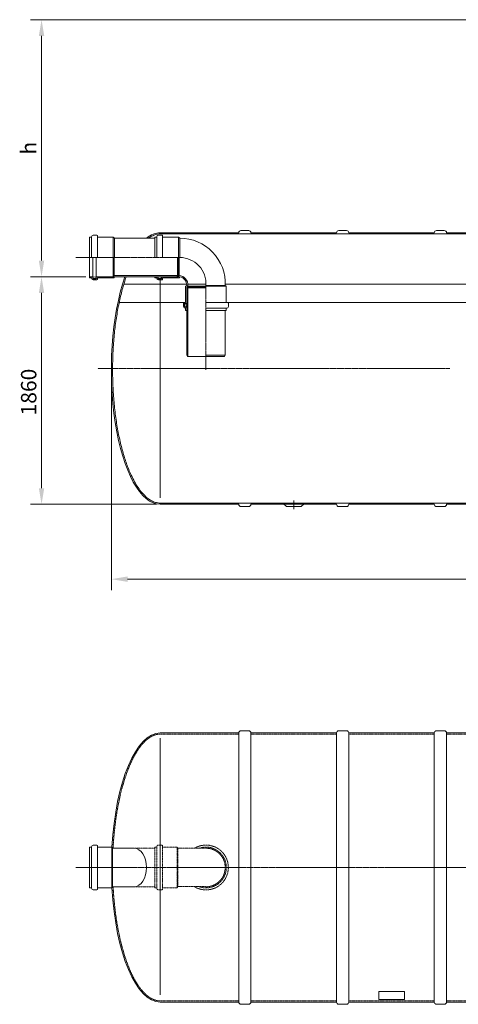
# Model space of a CAD drawing. Units: millimetres. Extents: x -20692 to -10375, y -12560 to -3673.
# Drawn here: x -20683 to -17096, y -12560 to -4512 of the extents above; entities that cross this region are included whole.
import ezdxf

# ---------------------------------------------------------------- set-up
doc = ezdxf.new("R2010")
doc.units = ezdxf.units.MM
doc.header["$MEASUREMENT"] = 0
doc.linetypes.add('CENTER2', pattern=[28.575, 19.05, -3.175, 3.175, -3.175])
doc.linetypes.add('DASHED', pattern=[0.75, 0.5, -0.25])
doc.layers.add('katkend', color=1, linetype='DASHED')
doc.layers.add('mõõde', color=7, linetype='Continuous')
doc.styles.get("Standard").update_dxf_attribs({"font": 'romans.shx'})
doc.dimstyles.new('ISO_1-40', dxfattribs={"dimscale": 60, "dimtxt": 2.5, "dimasz": 3, "dimexe": 1.5, "dimexo": 0.5, "dimgap": 0.7, "dimtad": 1, "dimdec": 0, "dimdsep": 46, "dimtxsty": 'Standard', "dimcen": 2, "dimclrd": 1, "dimclre": 1, "dimadec": 0, "dimazin": 0, "dimtfac": 0.666667, "dimtdec": 0, "dimtmove": 0, "dimatfit": 3, "dimfxl": 0, "dimtolj": 1, "dimtzin": 0, "dimarcsym": 0})

# ---------------------------------------------------------------- blocks, each defined once
blk = doc.blocks.new('A$C3B9C017B')
at = {"lineweight": 15}
blk.add_line((81.7, 0), (18.2, 0), dxfattribs=at)
at = {"lineweight": 20}
for centre, start, end in [((18.3, 18.3), 180.00091, 269.99994), ((81.7, 18.3), 270.00006, 359.99909)]:
    blk.add_arc(centre, 18.3, start, end, dxfattribs=at)
blk = doc.blocks.new('A$C31677E08')
at = {"lineweight": 20}
blk.add_blockref('A$C3B9C017B', (0, 0), dxfattribs=at)
blk = doc.blocks.new('A$C72982925')
at = {"lineweight": 20}
for p, q in [((689.7, 2218.3), (1331.2, 2218.3)), ((1331.2, 2218.3), (1331.2, 18.3)), ((1431.2, 2218.3), (2131.2, 2218.3)), ((1431.2, 2218.3), (1431.2, 18.3)), ((2131.2, 2218.3), (2131.2, 18.3)), ((2231.2, 2218.3), (2231.2, 18.3)), ((2231.2, 2218.3), (2931.2, 2218.3)), ((2931.2, 2218.3), (2931.2, 18.3)), ((3031.2, 2218.3), (3731.2, 2218.3)), ((3031.2, 2218.3), (3031.2, 18.3)), ((128.1, 1118.3), (128.1, 1287.8)), ((141.9, 1301.5), (171.1, 1301.5)), ((175.4, 1297.2), (171.1, 1301.5)), ((175.4, 1118.3), (175.4, 1297.2)), ((111, 1284.9), (128.1, 1284.9)), ((111, 1118.3), (111, 1284.9)), ((175.4, 1284.9), (294.2, 1284.9)), ((294.2, 1284.9), (294.2, 1118.3)), ((299.9, 1275.8), (294.2, 1284.9)), ((299.9, 1275.8), (476.2, 1275.8)), ((299.9, 1275.8), (299.9, 1118.3)), ((111, 1118.3), (111, 951.6)), ((128.1, 1118.3), (128.1, 948.8)), ((175.4, 1118.3), (175.4, 939.3)), ((294.2, 951.6), (294.2, 1118.3)), ((299.9, 960.8), (299.9, 1118.3)), ((111, 951.6), (128.1, 951.6)), ((141.9, 935), (171.1, 935)), ((175.4, 939.3), (171.1, 935)), ((175.4, 951.6), (294.2, 951.6)), ((299.9, 960.8), (294.2, 951.6)), ((299.9, 960.8), (479, 960.8)), ((689.7, 18.3), (1331.2, 18.3)), ((1431.2, 18.3), (2131.2, 18.3)), ((2231.2, 18.3), (2931.2, 18.3)), ((3031.2, 18.3), (3731.2, 18.3))]:
    blk.add_line(p, q, dxfattribs=at)
at = {"lineweight": 18}
blk.add_line((689.7, 2174.3), (689.7, 78), dxfattribs=at)
at = {"color": 1, "linetype": 'CENTER2', "lineweight": 20, "ltscale": 0.3}
blk.add_line((9234.5, 1118.3), (0, 1118.3), dxfattribs=at)
at = {"lineweight": 20}
blk.add_lwpolyline([(2476.2, 38.3), (2686.2, 38.3), (2686.2, 105.2), (2476.2, 105.2)], close=True, dxfattribs=at)
for centre, start, end in [((141.9, 1287.8), 90, 180), ((141.9, 948.8), 180, 270)]:
    blk.add_arc(centre, 13.7, start, end, dxfattribs=at)
for start_param, end_param in [(0, 1.418714), (1.722879, 3.141593)]:
    blk.add_ellipse((689.7, 1118.3), major_axis=(0, 1100), ratio=0.363707, start_param=start_param, end_param=end_param, dxfattribs=at)
at = {"lineweight": 20, "extrusion": (0, 0, -1)}
blk.add_ellipse((476.2, 1118.3), major_axis=(0, -157.5), ratio=0.637373, start_param=3.141593, end_param=6.283185, dxfattribs=at)
at = {"layer": 'katkend', "lineweight": 20, "ltscale": 3}
for p, q in [((661.1, 1118.3), (661.1, 1287.8)), ((674.9, 1301.5), (704.1, 1301.5)), ((708.4, 1297.2), (704.1, 1301.5)), ((708.4, 1118.3), (708.4, 1297.2)), ((643.9, 1275.8), (476.2, 1275.8)), ((643.9, 1284.9), (661.1, 1284.9)), ((643.9, 1118.3), (643.9, 1284.9)), ((708.4, 1284.9), (827.2, 1284.9)), ((832.9, 1275.8), (827.2, 1284.9)), ((827.2, 1284.9), (827.2, 1118.3)), ((830.2, 1276.7), (1058.2, 1276.7)), ((832.9, 1275.8), (832.9, 1118.3)), ((643.9, 1118.3), (643.9, 951.6)), ((661.1, 1118.3), (661.1, 948.8)), ((708.4, 1118.3), (708.4, 939.3)), ((827.2, 951.6), (827.2, 1118.3)), ((832.9, 960.8), (832.9, 1118.3)), ((641.2, 960.8), (476.2, 960.8)), ((643.9, 951.6), (661.1, 951.6)), ((674.9, 935), (704.1, 935)), ((708.4, 939.3), (704.1, 935)), ((708.4, 951.6), (827.2, 951.6)), ((832.9, 960.8), (827.2, 951.6)), ((830.2, 961.7), (1058.2, 961.7))]:
    blk.add_line(p, q, dxfattribs=at)
for points in [[(1331.2, 2208.3), (689.7, 2208.3)], [(2131.2, 2208.3), (1431.2, 2208.3)], [(2931.2, 2208.3), (2231.2, 2208.3)], [(3731.2, 2208.3), (3031.2, 2208.3)], [(1331.2, 28.3), (689.7, 28.3)], [(2131.2, 28.3), (1431.2, 28.3)], [(2931.2, 28.3), (2231.2, 28.3)], [(3731.2, 28.3), (3031.2, 28.3)]]:
    blk.add_lwpolyline(points, dxfattribs=at)
for centre, radius, start, end in [((674.9, 1287.8), 13.7, 90, 180), ((1063.2, 1118.3), 183.3, 0, 120.75352), ((1063.2, 1118.3), 166.6, 0, 109.08804), ((1063.2, 1118.3), 157.5, 0, 90.81029), ((1063.2, 1118.3), 183.3, 239.24648, 0), ((1063.2, 1118.3), 166.6, 250.91196, 0), ((1063.2, 1118.3), 157.5, 269.18971, 0), ((674.9, 948.8), 13.7, 180, 270)]:
    blk.add_arc(centre, radius, start, end, dxfattribs=at)
for points, knots in [([(689.7, 2208.3), (679, 2208.3), (668.3, 2207), (647, 2202), (636.3, 2198.2), (615, 2188), (604.3, 2181.6), (583, 2166.2), (572.5, 2157.2), (551.6, 2136.7), (541.2, 2125.1), (520.9, 2099.5), (510.8, 2085.5), (491.3, 2055), (481.7, 2038.5), (463, 2003.4), (454, 1984.7), (432.7, 1936.9), (420.9, 1906.6), (398.5, 1842.3), (388.1, 1808.3), (368.7, 1736.8), (359.9, 1699.5), (343.8, 1622), (336.6, 1581.9), (324.1, 1499.6), (318.8, 1457.4), (310, 1371.5), (306.6, 1327.8), (304, 1281), (303.9, 1278.4), (303.7, 1275.8)], [0, 0, 0, 0, 0.085821, 0.085821, 0.171642, 0.171642, 0.257462, 0.257462, 0.343283, 0.343283, 0.429104, 0.429104, 0.514925, 0.514925, 0.600746, 0.600746, 0.686566, 0.686566, 0.808693, 0.808693, 0.930819, 0.930819, 1.052946, 1.052946, 1.175072, 1.175072, 1.297199, 1.297199, 1.419325, 1.419325, 1.426651, 1.426651, 1.426651, 1.426651]), ([(303.7, 960.8), (305.1, 935.2), (306.8, 909.7), (312.2, 840.9), (316.6, 797.9), (327.4, 713.7), (333.7, 672.5), (348.1, 592.6), (356.1, 553.8), (373.9, 479.4), (383.6, 443.6), (404.6, 375.8), (415.8, 343.6), (439.5, 283.4), (452, 255.3), (478.2, 203.7), (491.8, 180.1), (519.9, 137.9), (534.3, 119.1), (560.5, 90.6), (572, 79.6), (595.3, 60.9), (607, 53.1), (630.5, 40.7), (642.2, 36.1), (665.7, 29.9), (677.4, 28.3), (689.3, 28.3), (689.5, 28.3), (689.7, 28.3)], [1.714942, 1.714942, 1.714942, 1.714942, 1.785704, 1.785704, 1.907831, 1.907831, 2.029957, 2.029957, 2.152084, 2.152084, 2.27421, 2.27421, 2.396336, 2.396336, 2.518463, 2.518463, 2.640589, 2.640589, 2.762716, 2.762716, 2.857104, 2.857104, 2.951492, 2.951492, 3.04588, 3.04588, 3.140269, 3.140269, 3.141655, 3.141655, 3.141655, 3.141655])]:
    blk.add_open_spline(points, degree=3, knots=knots, dxfattribs=at)
at = {"lineweight": 20, "xscale": -1, "rotation": 180}
for name, p in [('A$C3B9C017B', (1331.2, 2236.5)), ('A$C3B9C017B', (2131.2, 2236.5)), ('A$C31677E08', (2931.2, 2236.5))]:
    blk.add_blockref(name, p, dxfattribs=at)
at = {"lineweight": 20}
for name, p in [('A$C3B9C017B', (1331.2, 0)), ('A$C3B9C017B', (2131.2, 0)), ('A$C31677E08', (2931.2, 0))]:
    blk.add_blockref(name, p, dxfattribs=at)
blk = doc.blocks.new('*D108')
at = {"layer": 'Defpoints', "color": 0, "lineweight": 20, "transparency": 16777216}
for p in [(-20504.6, -4512.1), (-12983.5, -4512.1), (-20112, -6613.3)]:
    blk.add_point(p, dxfattribs=at)
at = {"layer": 'mõõde', "color": 1, "lineweight": -2, "transparency": 16777216}
for p, q in [((-13013.5, -4512.1), (-20594.6, -4512.1)), ((-20504.6, -6481.3), (-20504.6, -4644.1)), ((-20142, -6613.3), (-20594.6, -6613.3))]:
    blk.add_line(p, q, dxfattribs=at)
at = {"layer": 'mõõde', "color": 1, "lineweight": 20, "transparency": 16777216}
for points in [[(-20526.6, -4644.1), (-20482.6, -4644.1), (-20504.6, -4512.1)], [(-20526.6, -6481.3), (-20482.6, -6481.3), (-20504.6, -6613.3)]]:
    blk.add_solid(points, dxfattribs=at)
at = {"layer": 'mõõde', "color": 0, "lineweight": 20, "transparency": 16777216, "insert": (-20609.6, -5562.7), "char_height": 126, "attachment_point": 5, "rotation": 90}
blk.add_mtext('\\A1;h', dxfattribs=at)
blk = doc.blocks.new('*D107')
at = {"color": 1, "lineweight": -2, "transparency": 16777216}
for p, q in [((-19933.4, -7393.4), (-19933.4, -9175)), ((-11333.7, -7443.4), (-11333.7, -9175)), ((-19801.4, -9085), (-11465.7, -9085))]:
    blk.add_line(p, q, dxfattribs=at)
at = {"color": 1, "lineweight": 20, "transparency": 16777216}
for points in [[(-19801.4, -9063), (-19801.4, -9107), (-19933.4, -9085)], [(-11465.7, -9063), (-11465.7, -9107), (-11333.7, -9085)]]:
    blk.add_solid(points, dxfattribs=at)
at = {"layer": 'Defpoints', "color": 0, "lineweight": 20, "transparency": 16777216}
for p in [(-19933.4, -7363.4), (-11333.7, -7413.4), (-11333.7, -9085)]:
    blk.add_point(p, dxfattribs=at)
at = {"color": 0, "lineweight": 20, "transparency": 16777216, "insert": (-15633.5, -8980), "char_height": 126, "attachment_point": 5}
blk.add_mtext('\\A1;8600', dxfattribs=at)
blk = doc.blocks.new('*D109')
at = {"layer": 'Defpoints', "color": 0, "lineweight": 20, "transparency": 16777216}
for p in [(-20112, -6613.3), (-20504.6, -8473.4), (-19533.3, -8473.4)]:
    blk.add_point(p, dxfattribs=at)
at = {"layer": 'mõõde', "color": 1, "lineweight": -2, "transparency": 16777216}
for p, q in [((-20142, -6613.3), (-20594.6, -6613.3)), ((-20504.6, -6745.3), (-20504.6, -8341.4)), ((-19563.3, -8473.4), (-20594.6, -8473.4))]:
    blk.add_line(p, q, dxfattribs=at)
at = {"layer": 'mõõde', "color": 1, "lineweight": 20, "transparency": 16777216}
for points in [[(-20526.6, -6745.3), (-20482.6, -6745.3), (-20504.6, -6613.3)], [(-20526.6, -8341.4), (-20482.6, -8341.4), (-20504.6, -8473.4)]]:
    blk.add_solid(points, dxfattribs=at)
at = {"layer": 'mõõde', "color": 0, "lineweight": 20, "transparency": 16777216, "insert": (-20609.6, -7555.7), "char_height": 126, "attachment_point": 5, "rotation": 90}
blk.add_mtext('\\A1;1860', dxfattribs=at)
blk = doc.blocks.new('A$C54AD3694')
at = {"lineweight": 20}
for p, q in [((591.5, 2902.5), (620.7, 2902.5)), ((625, 2898.2), (620.7, 2902.5)), ((625, 2719.2), (625, 2898.2)), ((1124.4, 2902.5), (1153.7, 2902.5)), ((1139.2, 2921.6), (1780.8, 2921.6)), ((1158, 2898.2), (1153.7, 2902.5)), ((1158, 2719.2), (1158, 2898.2)), ((1880.8, 2921.6), (2580.8, 2921.6)), ((2680.8, 2921.6), (3380.8, 2921.6)), ((3480.8, 2921.6), (4180.8, 2921.6)), ((560.5, 2552.5), (560.5, 2885.9)), ((560.5, 2885.9), (577.7, 2885.9)), ((577.7, 2719.2), (577.7, 2888.7)), ((625, 2885.9), (754.6, 2885.9)), ((754.6, 2885.9), (754.6, 2719.2)), ((754.6, 2885.9), (766, 2876.7)), ((766, 2876.7), (1093.5, 2876.7)), ((766, 2876.7), (766, 2719.2)), ((1093.5, 2719.2), (1093.5, 2885.9)), ((1093.5, 2885.9), (1110.7, 2885.9)), ((1110.7, 2719.2), (1110.7, 2888.7)), ((1158, 2885.9), (1287.5, 2885.9)), ((1287.5, 2885.9), (1287.5, 2719.2)), ((1287.5, 2885.9), (1298.8, 2876.7)), ((1298.8, 2876.7), (1298.8, 2719.2)), ((586.9, 2549.7), (586.9, 2719.2)), ((588.4, 2719.2), (588.4, 2556.3)), ((614.2, 2719.2), (614.2, 2560.5)), ((615.8, 2545.1), (615.8, 2719.2)), ((755.2, 2719.2), (755.2, 2561.7)), ((760.9, 2719.2), (760.9, 2570.9)), ((1279.7, 2567.3), (1279.7, 2719.2)), ((1288, 2719.2), (1288, 2561.7)), ((1293.8, 2719.2), (1293.8, 2570.9)), ((560.5, 2561.7), (586.9, 2561.7)), ((560.5, 2561.7), (586.9, 2561.7)), ((560.5, 2552.5), (560.5, 2561.7)), ((560.5, 2552.5), (577.7, 2552.5)), ((577.7, 2552.5), (577.7, 2549.7)), ((588.4, 2556.3), (588.4, 2550.3)), ((591, 2559.1), (613, 2561.7)), ((591.3, 2547.4), (611.4, 2547.4)), ((591.5, 2545.1), (615.8, 2545.1)), ((591.5, 2535.9), (620.7, 2535.9)), ((614.2, 2560.5), (609.6, 2558.8)), ((609.6, 2558.8), (611.4, 2558.8)), ((613, 2561.7), (614.2, 2560.5)), ((614.2, 2556), (614.2, 2550.3)), ((615.8, 2561.7), (755.2, 2561.7)), ((625, 2540.2), (620.7, 2535.9)), ((622.1, 2546.8), (622.1, 2544)), ((622.1, 2546.8), (625, 2546.8)), ((622.1, 2544), (625, 2544)), ((625, 2552.5), (760.3, 2552.5)), ((625, 2552.5), (625, 2546.8)), ((625, 2544), (625, 2540.2)), ((760.9, 2570.9), (755.2, 2561.7)), ((766, 2561.7), (760.3, 2552.5)), ((760.9, 2570.9), (1279.7, 2570.9)), ((766, 2561.7), (1288, 2561.7)), ((1093.5, 2561.7), (1119.9, 2561.7)), ((1093.5, 2552.5), (1093.5, 2561.7)), ((1093.5, 2552.5), (1110.7, 2552.5)), ((1110.7, 2552.5), (1110.7, 2549.7)), ((1119.9, 2549.7), (1119.9, 2561.7)), ((1121.4, 2561.7), (1121.4, 2556.3)), ((1121.4, 2556.3), (1121.4, 2550.3)), ((1124, 2559.1), (1146, 2561.7)), ((1124.3, 2547.4), (1144.3, 2547.4)), ((1124.4, 2545.1), (1148.8, 2545.1)), ((1124.4, 2535.9), (1153.7, 2535.9)), ((1147.2, 2560.5), (1142.6, 2558.8)), ((1142.6, 2558.8), (1144.3, 2558.8)), ((1146, 2561.7), (1147.2, 2560.5)), ((1147.2, 2561.7), (1147.2, 2560.5)), ((1147.2, 2556), (1147.2, 2550.3)), ((1148.8, 2545.1), (1148.8, 2561.7)), ((1158, 2540.2), (1153.7, 2535.9)), ((1155.1, 2546.8), (1155.1, 2544)), ((1155.1, 2546.8), (1158, 2546.8)), ((1155.1, 2544), (1158, 2544)), ((1158, 2552.5), (1293.1, 2552.5)), ((1158, 2552.5), (1158, 2546.8)), ((1158, 2544), (1158, 2540.2)), ((1270, 2561.7), (1279.7, 2567.3)), ((1293.8, 2570.9), (1288, 2561.7)), ((1298.8, 2561.7), (1293.1, 2552.5)), ((1355.2, 2489.9), (1346.1, 2484.2)), ((1346.1, 2351.4), (1346.1, 2484.2)), ((1364.4, 2484.8), (1355.2, 2479.1)), ((1512.7, 2479.1), (1355.2, 2479.1)), ((1355.2, 1920.8), (1355.2, 2479.1)), ((1355.2, 2462.1), (1360.8, 2471.8)), ((1360.8, 2471.8), (1512.7, 2471.8)), ((1364.4, 2489.9), (1364.4, 2484.8)), ((1512.7, 2484.8), (1364.4, 2484.8)), ((1364.4, 1911.1), (1364.4, 2471.8)), ((1670.2, 2489.9), (1512.7, 2489.9)), ((1679.4, 2484.2), (1512.7, 2484.2)), ((1670.2, 2489.9), (1679.4, 2484.2)), ((1679.4, 2351.4), (1679.4, 2484.2)), ((1333.8, 2351.4), (1329.5, 2347.1)), ((1329.5, 2317.9), (1329.5, 2347.1)), ((1337.5, 2351.4), (1333.8, 2351.4)), ((1337.5, 2348.5), (1337.5, 2351.4)), ((1340.3, 2348.5), (1337.5, 2348.5)), ((1338.6, 2342.2), (1355.2, 2342.2)), ((1338.6, 2317.9), (1338.6, 2342.2)), ((1346.1, 2351.4), (1340.3, 2351.4)), ((1340.3, 2348.5), (1340.3, 2351.4)), ((1340.9, 2317.7), (1340.9, 2337.8)), ((1349.5, 2340.7), (1343.8, 2340.7)), ((1354.1, 2340.7), (1352.4, 2336)), ((1352.4, 2336), (1352.4, 2337.8)), ((1352.7, 2317.4), (1355.2, 2339.5)), ((1355.2, 2340.7), (1354.1, 2340.7)), ((1355.2, 2339.5), (1354.1, 2340.7)), ((1512.7, 2351.4), (1691.7, 2351.4)), ((1691.7, 2351.4), (1696, 2347.1)), ((1696, 2317.9), (1696, 2347.1)), ((1343.2, 2313.3), (1355.2, 2313.3)), ((1346.1, 2304.1), (1343.2, 2304.1)), ((1349.8, 2314.9), (1343.8, 2314.9)), ((1346.1, 2287), (1346.1, 2304.1)), ((1346.1, 2287), (1355.2, 2287)), ((1355.2, 2314.9), (1349.8, 2314.9)), ((1355.2, 2287), (1355.2, 2313.3)), ((1512.7, 2304.1), (1682.3, 2304.1)), ((1679.4, 2287), (1512.7, 2287)), ((1670.2, 1920.8), (1670.2, 2287)), ((1679.4, 2287), (1679.4, 2304.1)), ((1355.2, 1920.8), (1360.8, 1911.1)), ((1360.8, 1911.1), (1512.7, 1911.1)), ((1512.7, 1920.8), (1670.2, 1920.8)), ((1664.6, 1911.1), (1512.7, 1911.1)), ((1670.2, 1920.8), (1664.6, 1911.1)), ((1139.2, 701.6), (1780.8, 701.6)), ((1880.8, 701.6), (2580.8, 701.6)), ((2149.5, 701.6), (2168.1, 687.7)), ((2287.3, 683.3), (2174.9, 683.3)), ((2312.7, 701.6), (2294.1, 687.7)), ((2680.8, 701.6), (3380.8, 701.6)), ((3480.8, 701.6), (4180.8, 701.6))]:
    blk.add_line(p, q, dxfattribs=at)
at = {"color": 1, "linetype": 'CENTER2', "lineweight": 20, "ltscale": 0.3}
for p, q in [((1297.1, 2719.2), (449.6, 2719.2)), ((1512.7, 1800.2), (1512.7, 2489.9)), ((3507.7, 1811.6), (628.2, 1811.6)), ((2231.1, 733.3), (2231.1, 661.8))]:
    blk.add_line(p, q, dxfattribs=at)
at = {"color": 5, "lineweight": 20}
for p, q in [((1355, 2500.6), (840.8, 2500.6)), ((1513.2, 2500.6), (1364.5, 2500.6)), ((7527.1, 2500.6), (1670.6, 2500.6)), ((802.8, 2350.5), (1332.9, 2350.5)), ((1691.7, 2351.4), (8271.3, 2351.4))]:
    blk.add_line(p, q, dxfattribs=at)
at = {"lineweight": 18}
blk.add_line((1139.2, 755.6), (1139.2, 2535.9), dxfattribs=at)
at = {"lineweight": 20, "ltscale": 3}
for points in [[(1139.3, 2911.6), (4839.2, 2911.6)], [(1139.2, 711.6), (4727, 711.6)]]:
    blk.add_lwpolyline(points, dxfattribs=at)
at = {"lineweight": 20}
for centre, radius, start, end in [((591.5, 2888.7), 13.7, 90, 180), ((1124.4, 2888.7), 13.7, 90, 180), ((1300.4, 2506.5), 370.2, 357.43224, 90.24253), ((591.5, 2549.7), 13.7, 180, 270), ((591.5, 2549.7), 4.58, 180, 270), ((591.3, 2556.3), 2.86, 96.64046, 180), ((591.3, 2550.3), 2.86, 180, 270), ((611.4, 2556), 2.86, 0, 90), ((611.4, 2550.3), 2.86, 270, 0), ((1124.4, 2549.7), 13.7, 180, 270), ((1124.4, 2549.7), 4.58, 180, 270), ((1124.3, 2556.3), 2.86, 96.64046, 180), ((1124.3, 2550.3), 2.86, 180, 270), ((1144.3, 2556), 2.86, 0, 90), ((1144.3, 2550.3), 2.86, 270, 0), ((1289.7, 2496.1), 74.9, 355.29955, 86.92012), ((1286.6, 2494), 68.8, 356.56872, 79.74087), ((1343.8, 2337.8), 2.86, 90, 180), ((1349.5, 2337.8), 2.86, 0, 90), ((1343.2, 2317.9), 13.7, 180, 270), ((1343.2, 2317.9), 4.58, 180, 270), ((1343.8, 2317.7), 2.86, 180, 270), ((1349.8, 2317.7), 2.86, 270, 353.35954), ((1682.3, 2317.9), 13.7, 270, 0), ((2174.9, 690.8), 7.5, 204.78847, 270), ((2287.3, 690.8), 7.5, 270, 335.21153)]:
    blk.add_arc(centre, radius, start, end, dxfattribs=at)
at = {"color": 1, "lineweight": 20}
blk.add_arc((1298, 2504), 215.2, 356.24967, 89.77343, dxfattribs=at)
at = {"lineweight": 20, "extrusion": (0, 0, -1)}
for centre, start_param, end_param in [((1139.2, 1821.6), -0.286564, 0), ((1139.2, 1801.6), 3.141593, 5.475307)]:
    blk.add_ellipse(centre, major_axis=(0, 1100), ratio=0.363707, start_param=start_param, end_param=end_param, dxfattribs=at)
at = {"lineweight": 20, "ltscale": 3}
for points, knots in [([(1042.5, 2876.7), (1042.4, 2876.7), (1042.5, 2876.7), (1044.9, 2878.9), (1056.6, 2886.7), (1080.1, 2899.1), (1091.8, 2903.8), (1115.3, 2910), (1127, 2911.5), (1138.9, 2911.6), (1139.1, 2911.6), (1139.3, 2911.6)], [2.7694398, 2.7694398, 2.7694398, 2.7694398, 2.8571039, 2.8571039, 2.9514921, 2.9514921, 3.0458804, 3.0458804, 3.1402686, 3.1402686, 3.1416545, 3.1416545, 3.1416545, 3.1416545]), ([(1139.2, 711.6), (1128.6, 711.6), (1117.9, 712.8), (1096.6, 717.9), (1085.9, 721.7), (1064.5, 731.8), (1053.9, 738.2), (1032.6, 753.6), (1022, 762.6), (1001.1, 783.2), (990.8, 794.7), (970.4, 820.3), (960.4, 834.4), (940.8, 864.9), (931.2, 881.3), (912.6, 916.4), (903.5, 935.1), (882.3, 983), (870.4, 1013.2), (848.1, 1077.5), (837.7, 1111.6), (818.3, 1183), (809.4, 1220.4), (793.4, 1297.8), (786.2, 1337.9), (773.7, 1420.2), (768.4, 1462.4), (759.6, 1548.3), (756.2, 1592), (751.3, 1680.3), (749.8, 1724.8), (748.9, 1814), (749.4, 1858.7), (752.4, 1947.6), (754.9, 1991.8), (761.8, 2079), (766.2, 2122), (777, 2206.2), (783.3, 2247.3), (797.6, 2327.3), (805.7, 2366), (823.5, 2440.5), (833.2, 2476.2), (846, 2517.6), (848.3, 2525.1), (860, 2561.7)], [0, 0, 0, 0, 0.085821, 0.085821, 0.171642, 0.171642, 0.257462, 0.257462, 0.343283, 0.343283, 0.429104, 0.429104, 0.514925, 0.514925, 0.600746, 0.600746, 0.686566, 0.686566, 0.808693, 0.808693, 0.930819, 0.930819, 1.052946, 1.052946, 1.175072, 1.175072, 1.297199, 1.297199, 1.419325, 1.419325, 1.541451, 1.541451, 1.663578, 1.663578, 1.785704, 1.785704, 1.907831, 1.907831, 2.029957, 2.029957, 2.152084, 2.152084, 2.27421, 2.27421, 2.301244, 2.301244, 2.301244, 2.301244])]:
    blk.add_open_spline(points, degree=3, knots=knots, dxfattribs=at)
at = {"lineweight": 20, "extrusion": (0, 0, -1), "zscale": -1, "rotation": 180}
for name, p in [('A$C3B9C017B', (-1780.8, 2939.8)), ('A$C3B9C017B', (-2580.8, 2939.8)), ('A$C31677E08', (-3380.8, 2939.8))]:
    blk.add_blockref(name, p, dxfattribs=at)
at = {"lineweight": 20}
for name, p in [('A$C3B9C017B', (1780.8, 683.3)), ('A$C3B9C017B', (2580.8, 683.3)), ('A$C31677E08', (3380.8, 683.3))]:
    blk.add_blockref(name, p, dxfattribs=at)
dim = blk.add_linear_dim(base=(9338.8, 90), p1=(739.2, 1811.6), p2=(9338.8, 1761.6), dimstyle='ISO_1-40', override={"dimtxt": 2.1, "dimasz": 2.2}, dxfattribs=at)
dim.commit()
dim.dimension.update_dxf_attribs({"geometry": '*D107', "text_midpoint": (5039, 90), "dimtype": 128, "insert": (20672.6, 9175)})
at = {"layer": 'mõõde', "lineweight": 20}
dim = blk.add_linear_dim(base=(168, 4662.9), p1=(560.5, 2561.7), p2=(7689, 4662.9), angle=90, text='h', dimstyle='ISO_1-40', override={"dimtxt": 2.1, "dimasz": 2.2}, dxfattribs=at)
dim.commit()
dim.dimension.update_dxf_attribs({"geometry": '*D108', "text_midpoint": (168, 3612.3), "dimtype": 128, "insert": (20672.6, 9175)})
dim = blk.add_linear_dim(base=(168, 701.6), p1=(560.5, 2561.7), p2=(1139.2, 701.6), angle=90, dimstyle='ISO_1-40', override={"dimtxt": 2.1, "dimasz": 2.2}, dxfattribs=at)
dim.commit()
dim.dimension.update_dxf_attribs({"geometry": '*D109', "text_midpoint": (168, 1619.2), "dimtype": 128, "insert": (20672.6, 9175)})

msp = doc.modelspace()

# ---------------------------------------------------------------- block references
at = {"lineweight": 20}
for name, p in [('A$C54AD3694', (-20672.6, -9175)), ('A$C72982925', (-20223, -12560.1))]:
    msp.add_blockref(name, p, dxfattribs=at)

doc.saveas('drawing.dxf')
